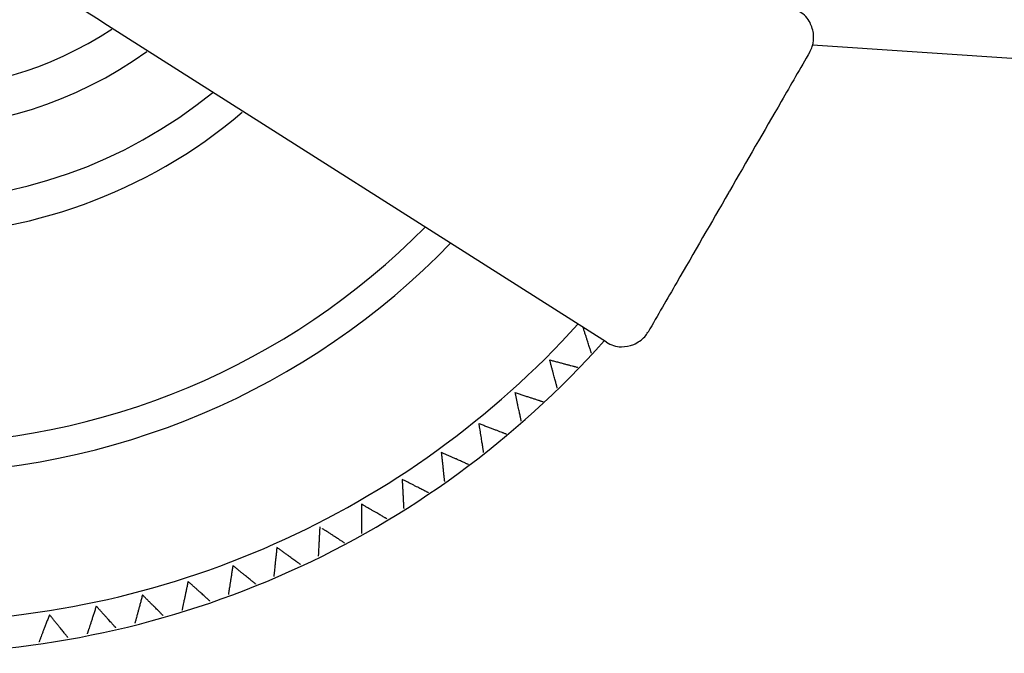
# Model space of a CAD drawing. Units: inches. Extents: x 9.7 to 40.8, y 8.7 to 35.5.
# Drawn here: x 14.2 to 15.5, y 12 to 12.8 of the extents above; entities that cross this region are included whole.
import ezdxf

# ---------------------------------------------------------------- set-up
doc = ezdxf.new("R2010")
doc.units = ezdxf.units.IN
doc.header["$MEASUREMENT"] = 0
doc.layers.add('WATERWORKS FITTINGS', color=7, linetype='Continuous')

# ---------------------------------------------------------------- blocks, each defined once
blk = doc.blocks.new('AEXT20 FRONT')
at = {"layer": 'WATERWORKS FITTINGS', "ltscale": 4}
for p, q in [((-2.0243, -0.8295), (-2.6869, -0.4087)), ((-1.7509, -0.4347), (-1.0038, -0.4844))]:
    blk.add_line(p, q, dxfattribs=at)
at = {"layer": 'WATERWORKS FITTINGS', "ltscale": 16}
for radius, start, end in [(0.4949, 236.88, 303.2581), (0.5457, 234.2312, 305.6588), (0.6421, 230.8374, 309.1899), (0.6874, 229.7007, 310.3229)]:
    blk.add_arc((-2.9528, 0), radius, start, end, dxfattribs=at)
at = {"layer": 'WATERWORKS FITTINGS'}
for centre, radius, start, end in [((-2.9528, 0), 0.9646, 224.5371, 315.4629), ((-2.9528, 0), 1.0039, 224.0552, 315.9448), ((-2.9528, 0), 1.2008, 222.1277, 317.8723), ((-2.9528, -0.0038), 1.239, 221.6767, 318.3232)]:
    blk.add_arc(centre, radius, start, end, dxfattribs=at)
at = {"layer": 'WATERWORKS FITTINGS', "ltscale": 4}
for points, knots in [([(-2.6869, -0.4087), (-2.6996, -0.4006), (-2.7213, -0.3868), (-2.7411, -0.3743), (-2.7493, -0.3691)], [0, 0, 0, 0, 0.584843, 1, 1, 1, 1]), ([(-1.7493, -0.4191), (-1.7509, -0.4135), (-1.7545, -0.4002), (-1.7641, -0.3925), (-1.7701, -0.3893), (-1.7702, -0.3893)], [0, 0, 0, 0, 0.420202, 0.994784, 1, 1, 1, 1]), ([(-1.7543, -0.4439), (-1.7542, -0.4438), (-1.753, -0.4416), (-1.7494, -0.434), (-1.7493, -0.4252), (-1.7493, -0.4191)], [0, 0, 0, 0, 0.008338, 0.30545, 1, 1, 1, 1]), ([(-1.7543, -0.4439), (-1.767, -0.4658), (-1.8027, -0.5278), (-1.8384, -0.5895), (-1.8615, -0.6295), (-1.8617, -0.6299)], [0, 0, 0, 0, 0.352169, 0.993727, 1, 1, 1, 1]), ([(-1.8617, -0.6299), (-1.8619, -0.6303), (-1.885, -0.6703), (-1.9207, -0.7321), (-1.9564, -0.794), (-1.9691, -0.816)], [0, 0, 0, 0, 0.006273, 0.64783, 1, 1, 1, 1]), ([(-1.9881, -0.8327), (-1.9828, -0.8296), (-1.9752, -0.8252), (-1.9704, -0.8182), (-1.9692, -0.816), (-1.9691, -0.816)], [0, 0, 0, 0, 0.694551, 0.991663, 1, 1, 1, 1]), ([(-2.0243, -0.8295), (-2.0243, -0.8296), (-2.0186, -0.8332), (-2.007, -0.8376), (-1.9937, -0.8341), (-1.9881, -0.8327)], [0, 0, 0, 0, 0.005217, 0.579799, 1, 1, 1, 1])]:
    blk.add_open_spline(points, degree=3, knots=knots, dxfattribs=at)
at = {"layer": 'WATERWORKS FITTINGS', "ltscale": 2.5}
for points, knots in [([(-2.0443, -0.8441), (-2.0443, -0.8441), (-2.0442, -0.8442), (-2.0444, -0.8439), (-2.0446, -0.8432), (-2.0449, -0.8421), (-2.0454, -0.8405), (-2.046, -0.8387), (-2.0468, -0.8364), (-2.0476, -0.8338), (-2.0486, -0.8308), (-2.0497, -0.8275), (-2.0509, -0.8238), (-2.0522, -0.8197), (-2.0536, -0.8156), (-2.0546, -0.8122), (-2.0553, -0.8103), (-2.0554, -0.8098)], [0, 0, 0, 0, 0.0181157, 0.0819902, 0.1458628, 0.2130308, 0.2771371, 0.3412381, 0.4082304, 0.4772617, 0.5462857, 0.6181917, 0.6955284, 0.7728573, 0.8533673, 0.9264076, 0.9547948, 0.9547948, 0.9547948, 0.9547948]), ([(-2.0997, -0.853), (-2.098, -0.8535), (-2.0954, -0.8542), (-2.092, -0.8551), (-2.0886, -0.856), (-2.0844, -0.8571), (-2.0805, -0.8582), (-2.0776, -0.8589), (-2.0748, -0.8597), (-2.0716, -0.8605), (-2.069, -0.8612), (-2.0673, -0.8617), (-2.0657, -0.8621), (-2.0641, -0.8625), (-2.0629, -0.8629), (-2.0623, -0.863), (-2.0623, -0.8631), (-2.0622, -0.8631)], [0, 0, 0, 0, 0.090885, 0.136669, 0.18181, 0.277141, 0.368099, 0.414006, 0.459116, 0.555841, 0.636806, 0.677701, 0.717827, 0.804323, 0.874181, 0.944045, 1, 1, 1, 1]), ([(-2.0897, -0.8905), (-2.0897, -0.8905), (-2.0897, -0.8906), (-2.0898, -0.8903), (-2.09, -0.8896), (-2.0903, -0.8884), (-2.0907, -0.8869), (-2.0912, -0.885), (-2.0918, -0.8827), (-2.0925, -0.88), (-2.0933, -0.877), (-2.0942, -0.8736), (-2.0952, -0.8699), (-2.0963, -0.8657), (-2.0975, -0.8615), (-2.0986, -0.8572), (-2.0994, -0.8544), (-2.0997, -0.853)], [0, 0, 0, 0, 0.0175304, 0.081443, 0.1453538, 0.2125619, 0.2767065, 0.3408458, 0.4078781, 0.4769507, 0.546016, 0.617965, 0.695348, 0.7727232, 0.8532813, 0.9263645, 1, 1, 1, 1]), ([(-2.1456, -0.8965), (-2.1438, -0.897), (-2.1413, -0.8979), (-2.1379, -0.899), (-2.1345, -0.9001), (-2.1305, -0.9014), (-2.1266, -0.9026), (-2.1238, -0.9036), (-2.121, -0.9045), (-2.1179, -0.9055), (-2.1153, -0.9063), (-2.1136, -0.9069), (-2.112, -0.9074), (-2.1105, -0.9079), (-2.1093, -0.9083), (-2.1087, -0.9085), (-2.1086, -0.9085), (-2.1086, -0.9085)], [0, 0, 0, 0, 0.090769, 0.136495, 0.181578, 0.276787, 0.367629, 0.413478, 0.458531, 0.555133, 0.635996, 0.676839, 0.716914, 0.803299, 0.873069, 0.942844, 1, 1, 1, 1]), ([(-2.1375, -0.9345), (-2.1375, -0.9345), (-2.1375, -0.9346), (-2.1375, -0.9342), (-2.1377, -0.9335), (-2.1379, -0.9323), (-2.1383, -0.9308), (-2.1387, -0.9289), (-2.1392, -0.9265), (-2.1397, -0.9239), (-2.1404, -0.9208), (-2.1411, -0.9174), (-2.1419, -0.9135), (-2.1428, -0.9094), (-2.1437, -0.9051), (-2.1446, -0.9008), (-2.1453, -0.8979), (-2.1456, -0.8965)], [0, 0, 0, 0, 0.0171848, 0.0811199, 0.1450533, 0.2122851, 0.2764523, 0.3406143, 0.4076702, 0.4767672, 0.5458569, 0.6178314, 0.6952416, 0.7726442, 0.8532308, 0.9263391, 1, 1, 1, 1]), ([(-2.1936, -0.9375), (-2.1919, -0.9381), (-2.1894, -0.9391), (-2.1861, -0.9404), (-2.1828, -0.9416), (-2.1788, -0.9432), (-2.175, -0.9446), (-2.1722, -0.9457), (-2.1694, -0.9468), (-2.1664, -0.9479), (-2.1639, -0.9489), (-2.1622, -0.9495), (-2.1607, -0.9501), (-2.1592, -0.9507), (-2.158, -0.9512), (-2.1574, -0.9514), (-2.1574, -0.9514), (-2.1573, -0.9514)], [0, 0, 0, 0, 0.090849, 0.136615, 0.181738, 0.277031, 0.367954, 0.413844, 0.458937, 0.555625, 0.63656, 0.67744, 0.71755, 0.804013, 0.873845, 0.943682, 1, 1, 1, 1]), ([(-2.1875, -0.9758), (-2.1875, -0.9759), (-2.1875, -0.9759), (-2.1875, -0.9756), (-2.1877, -0.9749), (-2.1879, -0.9737), (-2.1881, -0.9721), (-2.1884, -0.9702), (-2.1888, -0.9679), (-2.1892, -0.9651), (-2.1897, -0.9621), (-2.1902, -0.9586), (-2.1909, -0.9547), (-2.1915, -0.9505), (-2.1922, -0.9462), (-2.1929, -0.9418), (-2.1934, -0.9389), (-2.1936, -0.9375)], [0, 0, 0, 0, 0.01814, 0.082013, 0.145884, 0.213051, 0.277156, 0.341255, 0.408246, 0.477276, 0.546299, 0.618203, 0.695538, 0.772866, 0.853374, 0.926411, 1, 1, 1, 1]), ([(-2.2437, -0.9759), (-2.2435, -0.9777), (-2.2432, -0.9804), (-2.2429, -0.9839), (-2.2425, -0.9875), (-2.242, -0.9917), (-2.2416, -0.9958), (-2.2413, -0.9987), (-2.241, -1.0017), (-2.2406, -1.0049), (-2.2404, -1.0076), (-2.2402, -1.0094), (-2.24, -1.011), (-2.2398, -1.0126), (-2.2397, -1.0138), (-2.2396, -1.0145), (-2.2396, -1.0145), (-2.2396, -1.0146)], [0, 0, 0, 0, 0.090768, 0.136493, 0.181575, 0.276783, 0.367622, 0.41347, 0.45852, 0.555119, 0.635979, 0.676821, 0.716894, 0.803276, 0.873044, 0.942816, 1, 1, 1, 1]), ([(-2.2082, -0.9917), (-2.2082, -0.9917), (-2.2081, -0.9918), (-2.2084, -0.9916), (-2.2091, -0.9913), (-2.2102, -0.9909), (-2.2117, -0.9902), (-2.2135, -0.9894), (-2.2156, -0.9884), (-2.2181, -0.9873), (-2.221, -0.9861), (-2.2242, -0.9846), (-2.2277, -0.983), (-2.2317, -0.9813), (-2.2357, -0.9795), (-2.2397, -0.9777), (-2.2424, -0.9765), (-2.2437, -0.9759)], [0, 0, 0, 0, 0.017827, 0.08172, 0.145611, 0.212799, 0.276924, 0.341043, 0.408055, 0.477106, 0.54615, 0.618077, 0.695436, 0.772787, 0.85332, 0.926384, 1, 1, 1, 1]), ([(-2.2957, -1.0117), (-2.2956, -1.0135), (-2.2955, -1.0162), (-2.2953, -1.0197), (-2.2951, -1.0233), (-2.2949, -1.0276), (-2.2947, -1.0316), (-2.2945, -1.0346), (-2.2944, -1.0376), (-2.2942, -1.0408), (-2.2941, -1.0435), (-2.294, -1.0453), (-2.2939, -1.0469), (-2.2938, -1.0485), (-2.2937, -1.0498), (-2.2937, -1.0504), (-2.2937, -1.0505), (-2.2937, -1.0505)], [0, 0, 0, 0, 0.090857, 0.136626, 0.181753, 0.277054, 0.367982, 0.413874, 0.458969, 0.555662, 0.636601, 0.677483, 0.717595, 0.804062, 0.873898, 0.943739, 1, 1, 1, 1]), ([(-2.2611, -1.0293), (-2.2611, -1.0294), (-2.2611, -1.0294), (-2.2614, -1.0292), (-2.262, -1.0289), (-2.2631, -1.0284), (-2.2645, -1.0276), (-2.2662, -1.0267), (-2.2684, -1.0257), (-2.2708, -1.0244), (-2.2736, -1.023), (-2.2767, -1.0214), (-2.2802, -1.0196), (-2.284, -1.0177), (-2.2879, -1.0157), (-2.2918, -1.0137), (-2.2944, -1.0124), (-2.2957, -1.0117)], [0, 0, 0, 0, 0.01674, 0.080704, 0.144665, 0.211927, 0.276123, 0.340313, 0.407399, 0.476526, 0.545647, 0.617653, 0.695097, 0.772534, 0.853156, 0.926301, 1, 1, 1, 1]), ([(-2.3496, -1.0447), (-2.3496, -1.0449), (-2.3496, -1.0467), (-2.3496, -1.0493), (-2.3496, -1.0525), (-2.3496, -1.0558), (-2.3496, -1.0595), (-2.3496, -1.063), (-2.3496, -1.0655), (-2.3496, -1.068), (-2.3496, -1.0708), (-2.3496, -1.0733), (-2.3496, -1.0751), (-2.3496, -1.0767), (-2.3496, -1.0786), (-2.3496, -1.0801), (-2.3496, -1.0811), (-2.3496, -1.082), (-2.3496, -1.0829), (-2.3496, -1.0834), (-2.3496, -1.0836), (-2.3496, -1.0836), (-2.3496, -1.0836)], [0, 0, 0, 0, 0.008615, 0.091399, 0.13305, 0.174213, 0.260333, 0.333689, 0.370585, 0.407073, 0.48327, 0.5497, 0.583121, 0.616157, 0.685284, 0.748789, 0.780767, 0.812322, 0.878745, 0.944635, 0.977867, 1, 1, 1, 1]), ([(-2.316, -1.0641), (-2.3159, -1.0641), (-2.3159, -1.0642), (-2.3162, -1.064), (-2.3168, -1.0636), (-2.3178, -1.063), (-2.3192, -1.0622), (-2.3209, -1.0613), (-2.323, -1.0601), (-2.3254, -1.0587), (-2.328, -1.0572), (-2.3311, -1.0554), (-2.3345, -1.0534), (-2.3382, -1.0513), (-2.342, -1.0491), (-2.3458, -1.0469), (-2.3483, -1.0454), (-2.3496, -1.0447)], [0, 0, 0, 0, 0.01806, 0.081938, 0.145814, 0.212985, 0.277094, 0.341198, 0.408194, 0.477228, 0.546255, 0.618164, 0.695504, 0.772837, 0.85335, 0.926399, 1, 1, 1, 1]), ([(-2.4051, -1.0749), (-2.4052, -1.0766), (-2.4053, -1.0794), (-2.4055, -1.0829), (-2.4057, -1.0864), (-2.4059, -1.0907), (-2.4061, -1.0947), (-2.4063, -1.0977), (-2.4064, -1.1007), (-2.4066, -1.1039), (-2.4068, -1.1066), (-2.4069, -1.1084), (-2.4069, -1.1101), (-2.407, -1.1117), (-2.4071, -1.1129), (-2.4071, -1.1136), (-2.4071, -1.1136), (-2.4071, -1.1136)], [0, 0, 0, 0, 0.090742, 0.136454, 0.181524, 0.276705, 0.367517, 0.413352, 0.458389, 0.554961, 0.635797, 0.676627, 0.716689, 0.803047, 0.872794, 0.942547, 1, 1, 1, 1]), ([(-2.3725, -1.096), (-2.3725, -1.096), (-2.3724, -1.0961), (-2.3727, -1.0959), (-2.3733, -1.0955), (-2.3744, -1.0948), (-2.3757, -1.0939), (-2.3773, -1.0929), (-2.3793, -1.0916), (-2.3816, -1.0901), (-2.3842, -1.0884), (-2.3872, -1.0865), (-2.3905, -1.0844), (-2.394, -1.082), (-2.3977, -1.0796), (-2.4003, -1.078), (-2.4015, -1.0772), (-2.4016, -1.0771)], [0, 0, 0, 0, 0.0176665, 0.0815697, 0.145471, 0.2126691, 0.2768038, 0.3409333, 0.4079553, 0.477017, 0.5460715, 0.6180092, 0.6953798, 0.7727428, 0.8532881, 0.9263678, 0.9294397, 0.9294397, 0.9294397, 0.9294397]), ([(-2.4621, -1.102), (-2.4623, -1.1038), (-2.4626, -1.1065), (-2.4629, -1.11), (-2.4633, -1.1136), (-2.4638, -1.1178), (-2.4642, -1.1219), (-2.4645, -1.1248), (-2.4648, -1.1278), (-2.4651, -1.131), (-2.4654, -1.1337), (-2.4656, -1.1355), (-2.4658, -1.1371), (-2.4659, -1.1387), (-2.4661, -1.1399), (-2.4661, -1.1406), (-2.4662, -1.1406), (-2.4662, -1.1407)], [0, 0, 0, 0, 0.090869, 0.136644, 0.181777, 0.277091, 0.368031, 0.413929, 0.45903, 0.555737, 0.636686, 0.677573, 0.717691, 0.80417, 0.874015, 0.943865, 1, 1, 1, 1]), ([(-2.4621, -1.102), (-2.4623, -1.1038), (-2.4626, -1.1065), (-2.4629, -1.11), (-2.4633, -1.1136), (-2.4638, -1.1178), (-2.4642, -1.1219), (-2.4645, -1.1248), (-2.4648, -1.1278), (-2.4651, -1.131), (-2.4654, -1.1337), (-2.4656, -1.1355), (-2.4658, -1.1371), (-2.4659, -1.1387), (-2.4661, -1.1399), (-2.4661, -1.1406), (-2.4662, -1.1406), (-2.4662, -1.1407)], [0, 0, 0, 0, 0.090869, 0.136644, 0.181777, 0.277091, 0.368031, 0.413929, 0.45903, 0.555737, 0.636686, 0.677573, 0.717691, 0.80417, 0.874015, 0.943865, 1, 1, 1, 1]), ([(-2.4307, -1.1249), (-2.4307, -1.1249), (-2.4306, -1.1249), (-2.4309, -1.1247), (-2.4315, -1.1243), (-2.4324, -1.1236), (-2.4337, -1.1226), (-2.4353, -1.1215), (-2.4372, -1.1201), (-2.4395, -1.1185), (-2.442, -1.1167), (-2.4448, -1.1146), (-2.448, -1.1123), (-2.4514, -1.1098), (-2.455, -1.1072), (-2.4586, -1.1046), (-2.4609, -1.1029), (-2.4621, -1.102)], [0, 0, 0, 0, 0.016994, 0.080941, 0.144886, 0.21213, 0.276308, 0.340481, 0.407549, 0.476657, 0.545759, 0.617745, 0.695169, 0.772584, 0.853184, 0.926316, 1, 1, 1, 1]), ([(-2.4307, -1.1249), (-2.4307, -1.1249), (-2.4306, -1.1249), (-2.4309, -1.1247), (-2.4315, -1.1243), (-2.4324, -1.1236), (-2.4337, -1.1226), (-2.4353, -1.1215), (-2.4372, -1.1201), (-2.4395, -1.1185), (-2.442, -1.1167), (-2.4448, -1.1146), (-2.448, -1.1123), (-2.4514, -1.1098), (-2.455, -1.1072), (-2.4586, -1.1046), (-2.4609, -1.1029), (-2.4621, -1.102)], [0, 0, 0, 0, 0.016994, 0.080941, 0.144886, 0.21213, 0.276308, 0.340481, 0.407549, 0.476657, 0.545759, 0.617745, 0.695169, 0.772584, 0.853184, 0.926316, 1, 1, 1, 1]), ([(-2.5204, -1.1262), (-2.5207, -1.128), (-2.5211, -1.1307), (-2.5217, -1.1341), (-2.5223, -1.1376), (-2.5229, -1.1419), (-2.5236, -1.1459), (-2.524, -1.1488), (-2.5245, -1.1518), (-2.525, -1.155), (-2.5254, -1.1577), (-2.5257, -1.1594), (-2.526, -1.161), (-2.5262, -1.1626), (-2.5264, -1.1638), (-2.5265, -1.1645), (-2.5265, -1.1645), (-2.5265, -1.1646)], [0, 0, 0, 0, 0.090868, 0.136644, 0.181777, 0.27709, 0.36803, 0.413929, 0.459029, 0.555736, 0.636685, 0.677573, 0.717691, 0.804169, 0.874014, 0.943864, 1, 1, 1, 1]), ([(-2.5204, -1.1262), (-2.5207, -1.128), (-2.5211, -1.1307), (-2.5217, -1.1341), (-2.5223, -1.1376), (-2.5229, -1.1419), (-2.5236, -1.1459), (-2.524, -1.1488), (-2.5245, -1.1518), (-2.525, -1.155), (-2.5254, -1.1577), (-2.5257, -1.1594), (-2.526, -1.161), (-2.5262, -1.1626), (-2.5264, -1.1638), (-2.5265, -1.1645), (-2.5265, -1.1645), (-2.5265, -1.1646)], [0, 0, 0, 0, 0.090868, 0.136644, 0.181777, 0.27709, 0.36803, 0.413929, 0.459029, 0.555736, 0.636685, 0.677573, 0.717691, 0.804169, 0.874014, 0.943864, 1, 1, 1, 1]), ([(-2.4903, -1.1506), (-2.4903, -1.1507), (-2.4902, -1.1507), (-2.4905, -1.1505), (-2.491, -1.15), (-2.492, -1.1493), (-2.4932, -1.1483), (-2.4947, -1.147), (-2.4966, -1.1456), (-2.4987, -1.1438), (-2.5011, -1.1419), (-2.5038, -1.1397), (-2.5069, -1.1372), (-2.5102, -1.1345), (-2.5136, -1.1317), (-2.517, -1.129), (-2.5193, -1.1271), (-2.5204, -1.1262)], [0, 0, 0, 0, 0.0181, 0.081975, 0.145847, 0.213016, 0.277121, 0.341222, 0.408214, 0.477244, 0.546267, 0.618173, 0.695508, 0.772836, 0.853345, 0.926396, 1, 1, 1, 1]), ([(-2.4903, -1.1506), (-2.4903, -1.1507), (-2.4902, -1.1507), (-2.4905, -1.1505), (-2.491, -1.15), (-2.492, -1.1493), (-2.4932, -1.1483), (-2.4947, -1.147), (-2.4966, -1.1456), (-2.4987, -1.1438), (-2.5011, -1.1419), (-2.5038, -1.1397), (-2.5069, -1.1372), (-2.5102, -1.1345), (-2.5136, -1.1317), (-2.517, -1.129), (-2.5193, -1.1271), (-2.5204, -1.1262)], [0, 0, 0, 0, 0.0181, 0.081975, 0.145847, 0.213016, 0.277121, 0.341222, 0.408214, 0.477244, 0.546267, 0.618173, 0.695508, 0.772836, 0.853345, 0.926396, 1, 1, 1, 1]), ([(-2.58, -1.1473), (-2.5804, -1.1491), (-2.5809, -1.1517), (-2.5816, -1.1551), (-2.5824, -1.1586), (-2.5833, -1.1628), (-2.5841, -1.1668), (-2.5847, -1.1697), (-2.5854, -1.1726), (-2.586, -1.1758), (-2.5866, -1.1784), (-2.587, -1.1802), (-2.5873, -1.1818), (-2.5876, -1.1833), (-2.5879, -1.1846), (-2.588, -1.1852), (-2.588, -1.1853), (-2.5881, -1.1853)], [0, 0, 0, 0, 0.090731, 0.136437, 0.181501, 0.27667, 0.367473, 0.413302, 0.458334, 0.554895, 0.635722, 0.676547, 0.716605, 0.802953, 0.872692, 0.942437, 1, 1, 1, 1]), ([(-2.58, -1.1473), (-2.5804, -1.1491), (-2.5809, -1.1517), (-2.5816, -1.1551), (-2.5824, -1.1586), (-2.5833, -1.1628), (-2.5841, -1.1668), (-2.5847, -1.1697), (-2.5854, -1.1726), (-2.586, -1.1758), (-2.5866, -1.1784), (-2.587, -1.1802), (-2.5873, -1.1818), (-2.5876, -1.1833), (-2.5879, -1.1846), (-2.588, -1.1852), (-2.588, -1.1853), (-2.5881, -1.1853)], [0, 0, 0, 0, 0.090731, 0.136437, 0.181501, 0.27667, 0.367473, 0.413302, 0.458334, 0.554895, 0.635722, 0.676547, 0.716605, 0.802953, 0.872692, 0.942437, 1, 1, 1, 1]), ([(-2.5511, -1.1733), (-2.5511, -1.1733), (-2.5511, -1.1733), (-2.5513, -1.1731), (-2.5518, -1.1726), (-2.5527, -1.1718), (-2.5539, -1.1708), (-2.5554, -1.1694), (-2.5571, -1.1679), (-2.5592, -1.166), (-2.5615, -1.1639), (-2.5641, -1.1616), (-2.567, -1.159), (-2.5702, -1.1561), (-2.5734, -1.1532), (-2.5767, -1.1502), (-2.5789, -1.1483), (-2.58, -1.1473)], [0, 0, 0, 0, 0.017471, 0.081386, 0.145299, 0.21251, 0.276657, 0.340798, 0.407832, 0.476907, 0.545974, 0.617924, 0.695309, 0.772686, 0.853246, 0.926346, 1, 1, 1, 1]), ([(-2.5511, -1.1733), (-2.5511, -1.1733), (-2.5511, -1.1733), (-2.5513, -1.1731), (-2.5518, -1.1726), (-2.5527, -1.1718), (-2.5539, -1.1708), (-2.5554, -1.1694), (-2.5571, -1.1679), (-2.5592, -1.166), (-2.5615, -1.1639), (-2.5641, -1.1616), (-2.567, -1.159), (-2.5702, -1.1561), (-2.5734, -1.1532), (-2.5767, -1.1502), (-2.5789, -1.1483), (-2.58, -1.1473)], [0, 0, 0, 0, 0.017471, 0.081386, 0.145299, 0.21251, 0.276657, 0.340798, 0.407832, 0.476907, 0.545974, 0.617924, 0.695309, 0.772686, 0.853246, 0.926346, 1, 1, 1, 1]), ([(-2.6405, -1.1652), (-2.641, -1.167), (-2.6417, -1.1696), (-2.6426, -1.173), (-2.6435, -1.1764), (-2.6446, -1.1806), (-2.6457, -1.1845), (-2.6465, -1.1874), (-2.6472, -1.1902), (-2.6481, -1.1933), (-2.6488, -1.196), (-2.6492, -1.1977), (-2.6497, -1.1993), (-2.6501, -1.2008), (-2.6504, -1.202), (-2.6506, -1.2027), (-2.6506, -1.2027), (-2.6506, -1.2027)], [0, 0, 0, 0, 0.090877, 0.136657, 0.181794, 0.277116, 0.368065, 0.413969, 0.459074, 0.55579, 0.636748, 0.67764, 0.717762, 0.804249, 0.874102, 0.943959, 1, 1, 1, 1]), ([(-2.6405, -1.1652), (-2.641, -1.167), (-2.6417, -1.1696), (-2.6426, -1.173), (-2.6435, -1.1764), (-2.6446, -1.1806), (-2.6457, -1.1845), (-2.6465, -1.1874), (-2.6472, -1.1902), (-2.6481, -1.1933), (-2.6488, -1.196), (-2.6492, -1.1977), (-2.6497, -1.1993), (-2.6501, -1.2008), (-2.6504, -1.202), (-2.6506, -1.2027), (-2.6506, -1.2027), (-2.6506, -1.2027)], [0, 0, 0, 0, 0.090877, 0.136657, 0.181794, 0.277116, 0.368065, 0.413969, 0.459074, 0.55579, 0.636748, 0.67764, 0.717762, 0.804249, 0.874102, 0.943959, 1, 1, 1, 1]), ([(-2.6131, -1.1927), (-2.6131, -1.1927), (-2.613, -1.1928), (-2.6132, -1.1925), (-2.6138, -1.192), (-2.6146, -1.1911), (-2.6157, -1.19), (-2.6171, -1.1886), (-2.6188, -1.187), (-2.6207, -1.185), (-2.6229, -1.1828), (-2.6254, -1.1803), (-2.6282, -1.1776), (-2.6312, -1.1745), (-2.6343, -1.1715), (-2.6374, -1.1683), (-2.6395, -1.1663), (-2.6405, -1.1652)], [0, 0, 0, 0, 0.017218, 0.081149, 0.145079, 0.212307, 0.276469, 0.340627, 0.407678, 0.476769, 0.545854, 0.617822, 0.695226, 0.772622, 0.853202, 0.926325, 1, 1, 1, 1]), ([(-2.6131, -1.1927), (-2.6131, -1.1927), (-2.613, -1.1928), (-2.6132, -1.1925), (-2.6138, -1.192), (-2.6146, -1.1911), (-2.6157, -1.19), (-2.6171, -1.1886), (-2.6188, -1.187), (-2.6207, -1.185), (-2.6229, -1.1828), (-2.6254, -1.1803), (-2.6282, -1.1776), (-2.6312, -1.1745), (-2.6343, -1.1715), (-2.6374, -1.1683), (-2.6395, -1.1663), (-2.6405, -1.1652)], [0, 0, 0, 0, 0.017218, 0.081149, 0.145079, 0.212307, 0.276469, 0.340627, 0.407678, 0.476769, 0.545854, 0.617822, 0.695226, 0.772622, 0.853202, 0.926325, 1, 1, 1, 1]), ([(-2.7019, -1.18), (-2.7025, -1.1817), (-2.7033, -1.1843), (-2.7044, -1.1876), (-2.7055, -1.191), (-2.7068, -1.1951), (-2.7081, -1.1989), (-2.709, -1.2018), (-2.7099, -1.2046), (-2.7109, -1.2076), (-2.7118, -1.2103), (-2.7123, -1.2119), (-2.7128, -1.2135), (-2.7133, -1.215), (-2.7137, -1.2162), (-2.7139, -1.2169), (-2.7139, -1.2169), (-2.7139, -1.2169)], [0, 0, 0, 0, 0.0908552, 0.1366242, 0.1817504, 0.2770498, 0.367978, 0.4138707, 0.4589658, 0.55566, 0.6365991, 0.6774812, 0.7175943, 0.8040616, 0.873898, 0.9437391, 1, 1, 1, 1]), ([(-2.676, -1.2088), (-2.676, -1.2088), (-2.6759, -1.2089), (-2.6761, -1.2086), (-2.6766, -1.2081), (-2.6774, -1.2072), (-2.6785, -1.206), (-2.6798, -1.2046), (-2.6814, -1.2028), (-2.6832, -1.2008), (-2.6853, -1.1985), (-2.6877, -1.1958), (-2.6903, -1.1929), (-2.6931, -1.1898), (-2.6961, -1.1865), (-2.699, -1.1832), (-2.701, -1.1811), (-2.7019, -1.18)], [0, 0, 0, 0, 0.0181161, 0.0819894, 0.1458608, 0.2130276, 0.277132, 0.3412312, 0.4082215, 0.4772504, 0.546272, 0.6181755, 0.6955092, 0.7728352, 0.8533421, 0.9263949, 1, 1, 1, 1]), ([(-2.676, -1.2088), (-2.676, -1.2088), (-2.6759, -1.2089), (-2.6761, -1.2086), (-2.6766, -1.2081), (-2.6774, -1.2072), (-2.6785, -1.206), (-2.6798, -1.2046), (-2.6814, -1.2028), (-2.6832, -1.2008), (-2.6853, -1.1985), (-2.6877, -1.1958), (-2.6903, -1.1929), (-2.6931, -1.1898), (-2.6961, -1.1865), (-2.6984, -1.1839), (-2.6998, -1.1824), (-2.7001, -1.182)], [0, 0, 0, 0, 0.0181161, 0.0819894, 0.1458608, 0.2130276, 0.277132, 0.3412312, 0.4082215, 0.4772504, 0.546272, 0.6181755, 0.6955092, 0.7728352, 0.8533421, 0.9263949, 0.9547983, 0.9547983, 0.9547983, 0.9547983]), ([(-2.764, -1.1915), (-2.7647, -1.1932), (-2.7657, -1.1957), (-2.7669, -1.199), (-2.7682, -1.2023), (-2.7697, -1.2063), (-2.7712, -1.2101), (-2.7723, -1.2129), (-2.7733, -1.2156), (-2.7745, -1.2187), (-2.7755, -1.2212), (-2.7761, -1.2229), (-2.7767, -1.2244), (-2.7773, -1.2259), (-2.7777, -1.2271), (-2.7779, -1.2277), (-2.778, -1.2277), (-2.778, -1.2277)], [0, 0, 0, 0, 0.090758, 0.136478, 0.181556, 0.276753, 0.367584, 0.413428, 0.458475, 0.555067, 0.63592, 0.676758, 0.716829, 0.803204, 0.872966, 0.942733, 1, 1, 1, 1]), ([(-2.7396, -1.2217), (-2.7396, -1.2217), (-2.7395, -1.2217), (-2.7398, -1.2215), (-2.7402, -1.2209), (-2.741, -1.22), (-2.742, -1.2187), (-2.7432, -1.2172), (-2.7447, -1.2154), (-2.7464, -1.2132), (-2.7484, -1.2108), (-2.7506, -1.2081), (-2.7531, -1.205), (-2.7558, -1.2017), (-2.7585, -1.1983), (-2.7613, -1.1949), (-2.7631, -1.1926), (-2.764, -1.1915)], [0, 0, 0, 0, 0.0172585, 0.0811878, 0.1451153, 0.2123409, 0.2765017, 0.3406572, 0.4077065, 0.4767961, 0.5458785, 0.6178453, 0.6952471, 0.7726413, 0.853219, 0.9263331, 1, 1, 1, 1])]:
    blk.add_open_spline(points, degree=3, knots=knots, dxfattribs=at)

msp = doc.modelspace()

# ---------------------------------------------------------------- block references
at = {"layer": 'WATERWORKS FITTINGS'}
msp.add_blockref('AEXT20 FRONT', (16.9706, 13.2268), dxfattribs=at)

doc.saveas('drawing.dxf')
